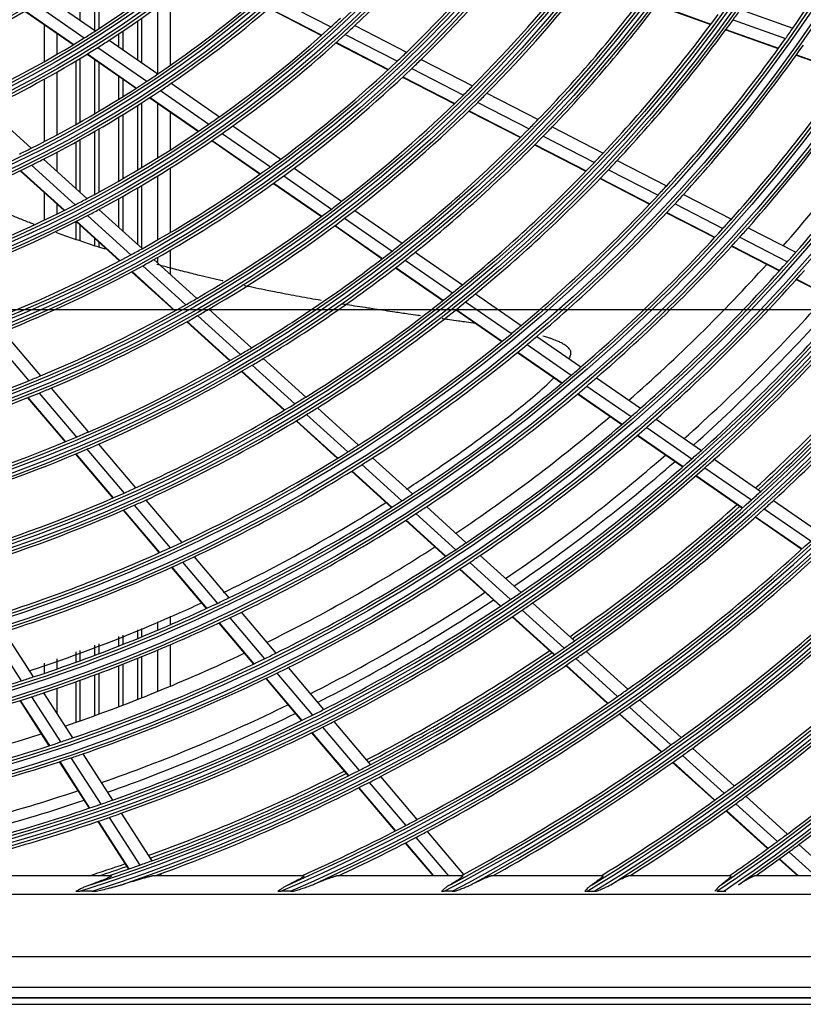
# Model space of a CAD drawing. Units: millimetres. Extents: x 0 to 10140, y 0 to 7232.
# Drawn here: x 5609 to 5737, y 3398 to 3559 of the extents above; entities that cross this region are included whole.
import ezdxf

# ---------------------------------------------------------------- set-up
doc = ezdxf.new("R2010")
doc.units = ezdxf.units.MM
doc.layers.add('LG-Product', color=3, linetype='Continuous')

msp = doc.modelspace()

# ---------------------------------------------------------------- linework, layer by layer
at = {"layer": 'LG-Product'}
for p, q in [((5621.64, 3557.02), (5621.64, 3567.4)), ((5622.26, 3567.83), (5622.26, 3557.3)), ((5619.18, 3565.73), (5619.18, 3558.71)), ((5613.9, 3562.37), (5621.73, 3556.95)), ((5633.91, 3562.38), (5633.91, 3551.27)), ((5651.64, 3561.99), (5660.21, 3557.58)), ((5610.17, 3560.16), (5618.09, 3554.68)), ((5610.24, 3560.2), (5618.16, 3554.72)), ((5612.02, 3561.24), (5619.89, 3555.79)), ((5631.91, 3549.9), (5631.91, 3560.89)), ((5650.06, 3560.62), (5658.67, 3556.19)), ((5650.12, 3560.67), (5658.73, 3556.24)), ((5713.46, 3561.16), (5722.33, 3557.99)), ((5713.5, 3561.22), (5722.37, 3558.04)), ((5727.2, 3560.42), (5735.75, 3557.36)), ((5628.64, 3552.17), (5628.64, 3558.56)), ((5629.26, 3559), (5629.26, 3551.74)), ((5725.98, 3558.73), (5734.55, 3555.67)), ((5613.41, 3551.94), (5613.41, 3557.92)), ((5626.18, 3556.88), (5626.18, 3553.87)), ((5664.14, 3557.81), (5672.61, 3553.46)), ((5724.79, 3557.1), (5733.38, 3554.03)), ((5724.83, 3557.16), (5733.42, 3554.09)), ((5615.41, 3556.54), (5615.41, 3553.09)), ((5623.96, 3555.41), (5631.92, 3549.89)), ((5625.56, 3554.3), (5625.56, 3556.47)), ((5662.58, 3556.36), (5671.09, 3551.99)), ((5622.13, 3554.24), (5630.13, 3548.7)), ((5661.05, 3554.97), (5669.59, 3550.58)), ((5661.11, 3555.02), (5669.64, 3550.63)), ((5618.56, 3541.64), (5618.56, 3552.05)), ((5619.18, 3552.42), (5619.18, 3542)), ((5620.34, 3553.12), (5628.38, 3547.55)), ((5620.4, 3553.16), (5628.44, 3547.59)), ((5621.64, 3543.41), (5621.64, 3552.23)), ((5674.96, 3552.25), (5683.38, 3547.92)), ((5736.32, 3552.98), (5744.63, 3550)), ((5736.36, 3553.03), (5744.67, 3550.06)), ((5622.26, 3551.8), (5622.26, 3543.78)), ((5673.44, 3550.78), (5681.89, 3546.44)), ((5613.41, 3538.87), (5613.41, 3549.07)), ((5615.41, 3550.2), (5615.41, 3539.92)), ((5625.56, 3545.77), (5625.56, 3549.51)), ((5626.18, 3549.08), (5626.18, 3546.17)), ((5671.95, 3549.37), (5680.43, 3545.01)), ((5672, 3549.42), (5680.48, 3545.06)), ((5632.35, 3547.16), (5640.27, 3541.68)), ((5634.12, 3548.37), (5642.01, 3542.9)), ((5630.6, 3546.01), (5638.56, 3540.5)), ((5630.67, 3546.05), (5638.62, 3540.54)), ((5685.71, 3546.72), (5694.09, 3542.42)), ((5604.04, 3544.25), (5611.22, 3537.75)), ((5628.64, 3534.18), (5628.64, 3544.75)), ((5629.26, 3545.15), (5629.26, 3534.56)), ((5631.91, 3536.18), (5631.91, 3545.12)), ((5682.77, 3543.81), (5691.2, 3539.48)), ((5682.82, 3543.86), (5691.25, 3539.53)), ((5684.23, 3545.24), (5692.63, 3540.92)), ((5625.56, 3532.39), (5625.56, 3542.85)), ((5626.18, 3543.22), (5626.18, 3532.76)), ((5633.91, 3543.73), (5633.91, 3537.44)), ((5622.26, 3540.88), (5622.26, 3530.55)), ((5644.2, 3541.39), (5652.03, 3535.97)), ((5696.41, 3541.22), (5704.74, 3536.94)), ((5619.18, 3539.13), (5619.18, 3530.53)), ((5621.64, 3530.22), (5621.64, 3540.52)), ((5640.76, 3538.98), (5648.65, 3533.51)), ((5640.82, 3539.02), (5648.71, 3533.56)), ((5642.46, 3540.16), (5650.32, 3534.71)), ((5694.95, 3539.72), (5703.31, 3535.43)), ((5618.56, 3531.09), (5618.56, 3538.79)), ((5693.53, 3538.28), (5701.91, 3533.97)), ((5693.58, 3538.33), (5701.96, 3534.02)), ((5613.2, 3535.95), (5620.31, 3529.5)), ((5613.41, 3535.75), (5613.41, 3536.05)), ((5615.41, 3537.09), (5615.41, 3533.94)), ((5611.28, 3534.99), (5618.42, 3528.51)), ((5633.91, 3534.48), (5633.91, 3523.94)), ((5654.2, 3534.47), (5661.98, 3529.08)), ((5705.63, 3534.23), (5713.73, 3530.07)), ((5707.06, 3535.75), (5715.13, 3531.6)), ((5609.41, 3534.07), (5616.58, 3527.57)), ((5609.47, 3534.1), (5616.64, 3527.6)), ((5631.91, 3522.79), (5631.91, 3533.24)), ((5652.5, 3533.21), (5660.31, 3527.8)), ((5704.24, 3532.77), (5712.35, 3528.6)), ((5704.28, 3532.82), (5712.4, 3528.65)), ((5628.64, 3521.96), (5628.64, 3531.29)), ((5629.26, 3531.65), (5629.26, 3521.39)), ((5650.84, 3532), (5658.67, 3526.58)), ((5650.89, 3532.04), (5658.73, 3526.62)), ((5613.41, 3526.01), (5613.41, 3530.44)), ((5625.56, 3524.74), (5625.56, 3529.52)), ((5626.18, 3529.87), (5626.18, 3524.18)), ((5717.9, 3530.18), (5725.71, 3526.16)), ((5615.41, 3528.63), (5615.41, 3526.99)), ((5622.28, 3527.72), (5629.33, 3521.32)), ((5716.5, 3528.65), (5724.33, 3524.62)), ((5620.4, 3526.72), (5627.48, 3520.3)), ((5662.47, 3526.3), (5670.23, 3520.93)), ((5664.13, 3527.58), (5671.88, 3522.22)), ((5715.13, 3527.18), (5722.98, 3523.14)), ((5715.17, 3527.23), (5723.02, 3523.19)), ((5618.56, 3525.77), (5625.67, 3519.32)), ((5618.56, 3522.89), (5618.56, 3525.77)), ((5618.62, 3525.8), (5625.73, 3519.36)), ((5619.18, 3525.21), (5619.18, 3522.64)), ((5660.84, 3525.08), (5668.63, 3519.68)), ((5660.9, 3525.12), (5668.68, 3519.73)), ((5728.47, 3524.74), (5736.27, 3520.74)), ((5615.41, 3524.2), (5615.41, 3524.15)), ((5621.64, 3521.85), (5621.64, 3522.99)), ((5727.09, 3523.2), (5734.9, 3519.19)), ((5622.26, 3522.42), (5622.26, 3521.68)), ((5725.74, 3521.72), (5733.57, 3517.7)), ((5725.79, 3521.77), (5733.62, 3517.75)), ((5631.91, 3519), (5631.91, 3519.91)), ((5633.91, 3521.05), (5633.91, 3517.17)), ((5674.02, 3520.74), (5681.73, 3515.4)), ((5629.44, 3518.52), (5636.48, 3512.14)), ((5631.29, 3519.54), (5638.3, 3513.18)), ((5670.79, 3518.19), (5678.53, 3512.82)), ((5670.84, 3518.23), (5678.59, 3512.87)), ((5672.38, 3519.44), (5680.11, 3514.08)), ((5627.64, 3517.54), (5634.7, 3511.14)), ((5627.7, 3517.57), (5634.76, 3511.17)), ((5736.33, 3516.28), (5744.36, 3512.15)), ((5736.38, 3516.33), (5744.41, 3512.2)), ((5683.86, 3513.92), (5691.33, 3508.75)), ((5682.25, 3512.6), (5689.74, 3507.42)), ((5958.85, 3511.29), (5295.24, 3511.29)), ((5958.85, 3511.29), (5295.24, 3511.29)), ((5638.43, 3510.37), (5645.42, 3504.03)), ((5640.24, 3511.42), (5647.22, 3505.1)), ((5680.68, 3511.34), (5688.18, 3506.14)), ((5680.73, 3511.38), (5688.23, 3506.19)), ((5636.65, 3509.37), (5643.67, 3503)), ((5636.71, 3509.4), (5643.73, 3503.04)), ((5604.66, 3506.96), (5610.81, 3499.72)), ((5606.63, 3507.74), (5612.75, 3500.52)), ((5693.88, 3506.98), (5701.11, 3501.97)), ((5692.3, 3505.65), (5699.54, 3500.63)), ((5690.75, 3504.36), (5698, 3499.34)), ((5690.8, 3504.41), (5698.06, 3499.38)), ((5647.36, 3502.27), (5654.32, 3495.95)), ((5649.15, 3503.34), (5656.1, 3497.05)), ((5645.61, 3501.24), (5652.59, 3494.91)), ((5645.67, 3501.28), (5652.65, 3494.95)), ((5702.09, 3498.86), (5709.31, 3493.86)), ((5703.66, 3500.21), (5710.86, 3495.22)), ((5612.51, 3497.71), (5618.62, 3490.51)), ((5614.45, 3498.52), (5620.54, 3491.34)), ((5700.56, 3497.57), (5707.8, 3492.56)), ((5700.61, 3497.61), (5707.85, 3492.6)), ((5610.62, 3496.95), (5616.74, 3489.72)), ((5610.68, 3496.98), (5616.81, 3489.75)), ((5656.25, 3494.2), (5662.99, 3488.09)), ((5658.02, 3495.3), (5664.75, 3489.2)), ((5654.53, 3493.16), (5661.28, 3487.03)), ((5654.59, 3493.19), (5661.34, 3487.06)), ((5713.4, 3493.46), (5720.8, 3488.34)), ((5710.35, 3490.79), (5717.77, 3485.65)), ((5710.4, 3490.84), (5717.82, 3485.69)), ((5711.86, 3492.1), (5719.27, 3486.97)), ((5622.23, 3489.35), (5628.29, 3482.2)), ((5618.44, 3487.72), (5624.54, 3480.54)), ((5618.51, 3487.75), (5624.6, 3480.56)), ((5620.31, 3488.51), (5626.39, 3481.35)), ((5665.3, 3486), (5671.83, 3480.08)), ((5667.05, 3487.11), (5673.56, 3481.21)), ((5722.92, 3486.87), (5730.51, 3481.62)), ((5663.6, 3484.93), (5670.14, 3479)), ((5663.66, 3484.97), (5670.2, 3479.04)), ((5721.38, 3485.5), (5728.99, 3480.23)), ((5719.89, 3484.18), (5727.51, 3478.91)), ((5719.94, 3484.23), (5727.56, 3478.95)), ((5629.97, 3480.21), (5635.84, 3473.29)), ((5732.62, 3480.16), (5740.2, 3474.91)), ((5626.23, 3478.54), (5632.13, 3471.59)), ((5626.29, 3478.57), (5632.19, 3471.61)), ((5628.07, 3479.36), (5633.96, 3472.42)), ((5674.13, 3477.99), (5680.63, 3472.09)), ((5675.86, 3479.13), (5682.35, 3473.24)), ((5731.1, 3478.77), (5738.69, 3473.52)), ((5672.44, 3476.91), (5678.96, 3471)), ((5672.5, 3476.95), (5679.02, 3471.04)), ((5729.62, 3477.44), (5737.23, 3472.18)), ((5729.67, 3477.49), (5737.28, 3472.22)), ((5635.97, 3470.04), (5641.67, 3463.32)), ((5637.85, 3470.92), (5643.54, 3464.21)), ((5682.93, 3470.01), (5689.61, 3463.96)), ((5684.64, 3471.16), (5691.31, 3465.12)), ((5634.14, 3469.2), (5639.85, 3462.47)), ((5634.21, 3469.23), (5639.92, 3462.5)), ((5681.26, 3468.91), (5687.95, 3462.85)), ((5681.32, 3468.95), (5688.01, 3462.88)), ((5693.21, 3463.39), (5700.05, 3457.18)), ((5645.54, 3461.85), (5651.21, 3455.16)), ((5691.51, 3462.23), (5698.37, 3456.01)), ((5631.91, 3458.96), (5631.91, 3460.28)), ((5633.91, 3461.24), (5633.91, 3459.81)), ((5641.87, 3460.1), (5647.56, 3453.39)), ((5641.93, 3460.13), (5647.62, 3453.42)), ((5643.68, 3460.95), (5649.36, 3454.26)), ((5689.86, 3461.12), (5696.72, 3454.89)), ((5689.91, 3461.15), (5696.78, 3454.93)), ((5606.79, 3458.67), (5611.55, 3451.28)), ((5628.64, 3457.59), (5628.64, 3458.98)), ((5629.26, 3459.2), (5629.26, 3457.85)), ((5604.81, 3458.05), (5609.59, 3450.64)), ((5625.56, 3456.36), (5625.56, 3457.88)), ((5626.18, 3458.11), (5626.18, 3456.6)), ((5618.56, 3453.71), (5618.56, 3455.39)), ((5619.18, 3455.62), (5619.18, 3453.94)), ((5621.64, 3454.85), (5621.64, 3456.49)), ((5622.26, 3456.71), (5622.26, 3455.08)), ((5631.91, 3448.94), (5631.91, 3455.7)), ((5633.91, 3456.55), (5633.91, 3449.75)), ((5701.95, 3455.46), (5708.78, 3449.27)), ((5615.41, 3454.26), (5615.41, 3452.59)), ((5628.64, 3447.62), (5628.64, 3454.36)), ((5629.26, 3454.6), (5629.26, 3447.87)), ((5700.27, 3454.29), (5707.11, 3448.09)), ((5613.41, 3451.91), (5613.41, 3453.55)), ((5625.56, 3446.44), (5625.56, 3453.14)), ((5626.18, 3453.38), (5626.18, 3446.68)), ((5653.21, 3452.81), (5659.03, 3445.94)), ((5698.63, 3453.16), (5705.48, 3446.95)), ((5698.68, 3453.2), (5705.53, 3446.99)), ((5618.56, 3443.9), (5618.56, 3450.53)), ((5619.18, 3450.75), (5619.18, 3444.12)), ((5621.64, 3444.99), (5621.64, 3451.64)), ((5622.26, 3451.87), (5622.26, 3445.21)), ((5649.56, 3451.02), (5655.4, 3444.13)), ((5649.62, 3451.05), (5655.47, 3444.16)), ((5651.36, 3451.89), (5657.19, 3445.02)), ((5615.41, 3449.42), (5615.41, 3445.3)), ((5609.36, 3447.42), (5614.12, 3440.02)), ((5609.42, 3447.44), (5614.19, 3440.05)), ((5611.27, 3448.03), (5616.02, 3440.65)), ((5613.23, 3448.68), (5617.98, 3441.31)), ((5613.41, 3448.4), (5613.41, 3448.74)), ((5710.67, 3447.55), (5717.49, 3441.37)), ((5709, 3446.37), (5715.83, 3440.17)), ((5660.69, 3443.98), (5666.66, 3436.94)), ((5707.38, 3445.23), (5714.21, 3439.03)), ((5707.43, 3445.27), (5714.27, 3439.07)), ((5658.86, 3443.05), (5664.84, 3436)), ((5657.07, 3442.17), (5663.07, 3435.1)), ((5657.13, 3442.2), (5663.13, 3435.13)), ((5719.38, 3439.65), (5726.19, 3433.48)), ((5617.7, 3438.05), (5622.58, 3430.47)), ((5619.65, 3438.71), (5624.53, 3431.15)), ((5717.73, 3438.46), (5724.54, 3432.28)), ((5615.8, 3437.42), (5620.7, 3429.83)), ((5615.87, 3437.44), (5620.76, 3429.85)), ((5716.11, 3437.31), (5722.94, 3431.12)), ((5716.17, 3437.35), (5722.99, 3431.16)), ((5668.32, 3434.98), (5674.28, 3427.95)), ((5664.73, 3433.14), (5670.71, 3426.08)), ((5664.79, 3433.17), (5670.77, 3426.11)), ((5666.5, 3434.04), (5672.47, 3427)), ((5728.08, 3431.77), (5734.88, 3425.6)), ((5726.43, 3430.56), (5733.24, 3424.39)), ((5623.98, 3428.31), (5628.99, 3420.53)), ((5625.92, 3428.99), (5630.92, 3421.22)), ((5724.83, 3429.4), (5731.64, 3423.22)), ((5724.89, 3429.44), (5731.7, 3423.26)), ((5622.09, 3427.66), (5627.11, 3419.87)), ((5622.16, 3427.68), (5627.18, 3419.89)), ((5674.13, 3425.04), (5679.46, 3418.75)), ((5675.94, 3426), (5681.89, 3418.98)), ((5672.37, 3424.13), (5676.92, 3418.75)), ((5672.43, 3424.16), (5677.01, 3418.75)), ((5736.76, 3423.89), (5742.43, 3418.75)), ((5733.53, 3421.51), (5736.57, 3418.75)), ((5733.59, 3421.55), (5736.67, 3418.75)), ((5735.13, 3422.68), (5739.45, 3418.75)), ((5624.24, 3418.75), (5589.32, 3418.75)), ((5655.75, 3418.75), (5631.07, 3418.75)), ((5632.31, 3419.07), (5632.51, 3418.75)), ((5681.73, 3418.75), (5661.16, 3418.75)), ((5704.65, 3418.75), (5686.41, 3418.75)), ((5725.58, 3418.75), (5708.88, 3418.75)), ((5745.1, 3418.75), (5729.49, 3418.75)), ((5272.41, 3415.75), (5785.41, 3415.75)), ((5621.19, 3416.24), (5619.16, 3416.24)), ((5653.61, 3416.24), (5652.05, 3416.24)), ((5680.06, 3416.24), (5678.74, 3416.24)), ((5702.11, 3416.24), (5703.29, 3416.24)), ((5723.36, 3416.24), (5724.45, 3416.24)), ((5812.15, 3405.52), (5245.67, 3405.52)), ((5245.67, 3400.54), (5812.15, 3400.54)), ((5813.91, 3398.75), (5243.91, 3398.75)), ((5243.91, 3397.75), (5813.91, 3397.75)), ((5244.01, 3398.88), (5813.81, 3398.88))]:
    msp.add_line(p, q, dxfattribs=at)
for radius in [277.8, 277.31, 276.19, 275.7, 266.3, 265.81, 264.69, 264.2, 254.8, 254.31, 253.19, 252.7, 243.05, 242.56, 241.94, 241.45, 231.55, 231.06, 230.44, 229.95, 220.05, 219.56, 218.94, 218.45, 208.55, 208.06, 207.44, 206.95, 197.05, 196.56, 195.94, 195.45, 185.55, 185.06, 184.44, 183.95, 174.05, 173.56, 172.94, 172.45, 162.8, 162.31, 161.19, 160.7, 151.3, 150.81, 149.69, 149.2]:
    msp.add_circle((5528.91, 3701.75), radius, dxfattribs=at)
for radius, start, end in [(287.94, 277.4399, 353.3429), (288.56, 278.3259, 352.3644), (287.45, 278.2935, 351.7065), (289.05, 280.2527, 349.7473), (299.44, 287.5413, 342.7678), (300.06, 287.9104, 342.3918), (298.95, 287.9221, 342.0779), (300.55, 288.8477, 341.1523), (252.25, 325.0817, 332.1104), (310.94, 293.3306, 336.895), (311.56, 293.5924, 336.6304), (310.45, 293.619, 336.381), (197.5, 313.2124, 320.0954), (312.05, 294.2859, 335.7141), (206.5, 314.0984, 321.0115), (209, 314.3302, 321.2512), (172, 302.66, 309.4363), (174.5, 303.0019, 309.7903), (218, 315.1183, 322.0658), (220.5, 315.3252, 322.2796), (183.5, 304.1495, 310.9784), (229.5, 316.0311, 323.0089), (186, 304.447, 311.2863), (232, 316.217, 323.2009), (163.25, 293.8733, 300.6031), (243.5, 324.0313, 324.521), (195, 312.3249, 312.9509), (241, 316.853, 323.8579), (243.5, 317.021, 324.0313), (172, 301.9363, 302.66), (195, 305.4509, 312.3249), (197.5, 312.5954, 313.2124), (252.25, 324.6104, 325.0817), (172, 295.16, 301.9363), (174.5, 302.2903, 303.0019), (197.5, 305.7124, 312.5954), (252.25, 317.5817, 324.6104), (174.5, 295.5019, 302.2903), (255.25, 317.7647, 324.7994), (206.5, 306.5984, 313.5115), (206.5, 313.5115, 314.0984), (209, 313.7512, 314.3302), (322.44, 297.6886, 332.4965), (209, 306.8302, 313.7512), (321.95, 297.9323, 332.0677), (323.06, 297.8965, 332.287), (263.75, 318.26, 325.3107), (266.75, 318.427, 325.4831), (183.5, 296.6495, 303.4784), (183.5, 303.4784, 304.1495), (186, 296.947, 303.7863), (186, 303.7863, 304.447), (218, 314.5658, 315.1183), (323.55, 298.4652, 331.5348), (275.25, 318.8799, 325.9506), (218, 307.6183, 314.5658), (220.5, 314.7796, 315.3252), (273, 318.7604, 325.4091), (220.5, 307.8252, 314.7796), (195, 304.8249, 305.4509), (229.5, 315.5089, 316.0311), (195, 297.9509, 304.8249), (197.5, 305.0954, 305.7124), (229.5, 308.5311, 315.5089), (232, 315.7009, 316.217), (197.5, 298.2124, 305.0954), (232, 308.717, 315.7009), (183.5, 295.9784, 296.6495), (186, 296.2863, 296.947), (206.5, 306.0115, 306.5984), (241, 316.3579, 316.853), (186, 289.447, 296.2863), (206.5, 299.0984, 306.0115), (209, 306.2512, 306.8302), (241, 309.353, 316.3579), (243.5, 309.521, 316.5313), (243.5, 316.5313, 317.021), (209, 299.3302, 306.2512), (252.25, 317.1104, 317.5817), (195, 297.3249, 297.9509), (252.25, 310.0817, 317.1104), (333.94, 301.2411, 328.9189), (255.25, 317.2994, 317.7647), (195, 290.4509, 297.3249), (197.5, 297.5954, 298.2124), (218, 300.1183, 307.0658), (218, 307.0658, 307.6183), (255.25, 310.2647, 317.2994), (333.45, 301.4571, 328.5429), (334.56, 301.4149, 328.744), (197.5, 290.7124, 297.5954), (220.5, 300.3252, 307.2796), (220.5, 307.2796, 307.8252), (263.75, 317.8107, 318.26), (263.75, 310.76, 317.8107), (335.05, 301.9041, 328.0959), (266.75, 317.9831, 318.427), (266.75, 310.927, 317.9831), (206.5, 298.5115, 299.0984), (229.5, 308.0089, 308.5311), (206.5, 291.5984, 298.5115), (229.5, 301.0311, 308.0089), (232, 308.2009, 308.717), (275.25, 318.4506, 318.8799), (209, 291.8302, 298.7512), (209, 298.7512, 299.3302), (232, 301.217, 308.2009), (273, 311.2626, 317.9088), (275.25, 311.3799, 318.4506), (278.25, 311.5329, 318.6085), (241, 308.8579, 309.353), (241, 301.853, 308.8579), (243.5, 309.0313, 309.521), (283.7, 311.8008, 318.4814), (287, 311.9604, 319.0497), (218, 292.6183, 299.5658), (218, 299.5658, 300.1183), (243.5, 302.021, 309.0313), (285.5, 311.8888, 318.5736), (289.5, 312.0776, 319.1707), (220.5, 292.8252, 299.7796), (220.5, 299.7796, 300.3252), (252.25, 309.6104, 310.0817), (252.25, 302.5817, 309.6104), (255.25, 309.7994, 310.2647), (345.44, 304.2562, 325.8863), (346.06, 304.406, 325.7357), (297.5, 312.4392, 319.1597), (298, 312.4602, 319.1822), (298.5, 312.4831, 319.5891), (301, 312.5913, 319.7007), (255.25, 302.7647, 309.7994), (344.95, 304.4528, 325.5472), (229.5, 293.5311, 300.5089), (229.5, 300.5089, 301.0311), (346.55, 304.8388, 325.1612), (232, 293.717, 300.7009), (232, 300.7009, 301.217), (263.75, 310.3107, 310.76), (218, 292.0658, 292.6183), (263.75, 303.26, 310.3107), (218, 285.1183, 292.0658), (266.75, 303.427, 310.4831), (266.75, 310.4831, 310.927), (220.5, 285.3252, 292.2796), (220.5, 292.2796, 292.8252), (241, 294.353, 301.3579), (241, 301.3579, 301.853), (243.5, 294.521, 301.5313), (243.5, 301.5313, 302.021), (275.25, 310.9506, 311.3799), (273, 303.7624, 310.4086), (275.25, 303.8799, 310.9506), (278.25, 311.1085, 311.5329), (229.5, 293.0089, 293.5311), (278.25, 304.0329, 311.1085), (229.5, 286.0311, 293.0089), (232, 293.2009, 293.717), (252.25, 302.1104, 302.5817), (232, 286.217, 293.2009), (252.25, 295.0817, 302.1104), (283.7, 304.3019, 310.9826), (287, 311.5497, 311.9604), (255.25, 295.2647, 302.2994), (255.25, 302.2994, 302.7647), (285.5, 304.387, 311.0741), (287, 304.4604, 311.5497), (289.5, 311.6707, 312.0776), (289.5, 304.5776, 311.6707), (241, 286.853, 293.8579), (241, 293.8579, 294.353), (263.75, 302.8107, 303.26), (298.5, 312.0891, 312.4831), (243.5, 294.0313, 294.521), (263.75, 295.76, 302.8107), (297.5, 304.939, 311.6595), (298.5, 304.9831, 312.0891), (301, 312.2007, 312.5913), (243.5, 287.021, 294.0313), (266.75, 295.927, 302.9831), (266.75, 302.9831, 303.427), (298, 304.9604, 311.6824), (301, 305.0913, 312.2007), (252.25, 294.6104, 295.0817), (275.25, 303.4506, 303.8799), (310, 305.466, 312.5874), (252.25, 287.5817, 294.6104), (273, 296.2621, 302.9083), (275.25, 296.3799, 303.4506), (312.5, 305.5662, 312.6907), (255.25, 287.7647, 294.7994), (255.25, 294.7994, 295.2647), (278.25, 296.5329, 303.6085), (278.25, 303.6085, 304.0329), (321.5, 305.9136, 313.0492), (283.7, 296.8008, 303.4814), (287, 304.0497, 304.4604), (324, 306.0066, 313.1451), (263.75, 288.26, 295.3107), (263.75, 295.3107, 295.76), (285.5, 296.8875, 303.5746), (287, 296.9604, 304.0497), (289.5, 304.1707, 304.5776), (266.75, 295.4831, 295.927), (289.5, 297.0776, 304.1707), (266.75, 288.427, 295.4831), (333, 306.3297, 313.4783), (335.5, 306.4163, 313.5676), (298.5, 304.5891, 304.9831), (297.5, 297.4387, 304.1593), (298.5, 297.4831, 304.5891), (301, 304.7007, 305.0913), (273, 288.7618, 295.408), (275.25, 288.8799, 295.9506), (275.25, 295.9506, 296.3799), (298, 297.4606, 304.1826), (301, 297.5913, 304.7007), (278.25, 296.1085, 296.5329), (344.5, 306.7174, 313.8782), (263.75, 280.76, 287.8107), (263.75, 287.8107, 288.26), (278.25, 289.0329, 296.1085), (347, 306.7982, 313.9616), (310, 305.0874, 305.466), (266.75, 280.927, 287.9831), (266.75, 287.9831, 288.427), (310, 297.966, 305.0874), (312.5, 305.1907, 305.5662), (283.7, 289.302, 295.9826), (287, 296.5497, 296.9604), (312.5, 298.0662, 305.1907), (285.5, 289.388, 296.0751), (287, 289.4604, 296.5497), (289.5, 296.6707, 297.0776), (289.5, 289.5776, 296.6707), (273, 281.2616, 287.9078), (275.25, 288.4506, 288.8799), (321.5, 305.5492, 305.9136), (275.25, 281.3799, 288.4506), (321.5, 298.4136, 305.5492), (324, 305.6451, 306.0066), (278.25, 281.5329, 288.6085), (278.25, 288.6085, 289.0329), (324, 299.1371, 305.6451), (298.5, 289.9831, 297.0891), (298.5, 297.0891, 297.4831), (297.5, 289.9385, 296.659), (298, 289.9607, 296.6827), (301, 297.2007, 297.5913), (301, 290.0913, 297.2007), (333, 305.9783, 306.3297), (283.7, 281.8008, 288.4814), (285.5, 281.8885, 288.5733), (287, 289.0497, 289.4604), (333, 301.8047, 305.9783), (335.5, 306.0676, 306.4163), (287, 281.9604, 289.0497), (335.5, 302.4866, 306.0676), (289.5, 282.1643, 289.1707), (289.5, 289.1707, 289.5776), (310, 297.5874, 297.966), (310, 294.0903, 297.5874), (312.5, 295.0958, 297.6907), (312.5, 297.6907, 298.0662), (344.5, 306.3782, 306.7174), (344.5, 304.7667, 306.3782), (347, 306.4616, 306.7982), (347, 305.357, 306.4616), (297.5, 287.9605, 289.1588), (298, 288.2546, 289.1829), (298.5, 288.5451, 289.5891), (298.5, 289.5891, 289.9831), (301, 289.9149, 290.0913), (321.5, 298.3276, 298.4136)]:
    msp.add_arc((5528.91, 3701.75), radius, start, end, dxfattribs=at)
for points, knots in [([(5611.68, 3525.28), (5611.42, 3525.38), (5610.56, 3525.72), (5609.09, 3526.3), (5607.28, 3527.03), (5605.47, 3527.79), (5603.68, 3528.56), (5601.89, 3529.36), (5600.7, 3529.9), (5600.1, 3530.18)], [0, 0, 0, 0, 0.065333, 0.220638, 0.375943, 0.531247, 0.686552, 0.841857, 1, 1, 1, 1]), ([(5623.38, 3521.21), (5623.12, 3521.29), (5622.04, 3521.63), (5620.53, 3522.12), (5618.47, 3522.82), (5616.86, 3523.38), (5615.67, 3523.8), (5615.3, 3523.94)], [0, 0, 0, 0, 0.095811, 0.401722, 0.554678, 0.860588, 1, 1, 1, 1]), ([(5642.59, 3516.03), (5642.54, 3516.04), (5641.88, 3516.19), (5640.61, 3516.49), (5638.96, 3516.88), (5637.1, 3517.34), (5635.44, 3517.76), (5633.54, 3518.26), (5632.45, 3518.55), (5631.78, 3518.73)], [0, 0, 0, 0, 0.012807, 0.184582, 0.356357, 0.470874, 0.699907, 0.814423, 1, 1, 1, 1]), ([(5658.65, 3512.84), (5658.48, 3512.87), (5657.74, 3513), (5656.39, 3513.24), (5654.6, 3513.56), (5652.81, 3513.9), (5651.2, 3514.21), (5649.59, 3514.53), (5647.97, 3514.86), (5646.73, 3515.12), (5646.11, 3515.26), (5646.09, 3515.26)], [0, 0, 0, 0, 0.039774, 0.183258, 0.326743, 0.470228, 0.613713, 0.70937, 0.852855, 0.996339, 1, 1, 1, 1]), ([(5674.87, 3510.35), (5674.73, 3510.37), (5674.07, 3510.46), (5673.05, 3510.6), (5671.78, 3510.78), (5670.51, 3510.97), (5669.04, 3511.18), (5667.55, 3511.41), (5666.05, 3511.64), (5664.53, 3511.87), (5663.15, 3512.09), (5662.34, 3512.22), (5662.1, 3512.26)], [0, 0, 0, 0, 0.034482, 0.164797, 0.251674, 0.338551, 0.468866, 0.599181, 0.686058, 0.816373, 0.946688, 1, 1, 1, 1]), ([(5684.12, 3509.04), (5683.91, 3509.07), (5683.23, 3509.17), (5682.22, 3509.31), (5680.93, 3509.5), (5679.77, 3509.66), (5678.87, 3509.79), (5678.47, 3509.84), (5678.4, 3509.85)], [0, 0, 0, 0, 0.115853, 0.371274, 0.541555, 0.796976, 0.967257, 1, 1, 1, 1]), ([(5699.27, 3504.86), (5699.25, 3504.89), (5699.13, 3505.03), (5698.94, 3505.22), (5698.71, 3505.4), (5698.38, 3505.63), (5698.08, 3505.81), (5697.7, 3506.01), (5697.18, 3506.25), (5696.73, 3506.43), (5696.19, 3506.62), (5695.65, 3506.8), (5695.17, 3506.94), (5694.9, 3507.02)], [0, 0, 0, 0, 0.039046, 0.165458, 0.249733, 0.334008, 0.418282, 0.502557, 0.628969, 0.713244, 0.797518, 0.881793, 1, 1, 1, 1]), ([(5699.18, 3503.31), (5699.23, 3503.41), (5699.36, 3503.68), (5699.47, 3504.04), (5699.48, 3504.36), (5699.45, 3504.56), (5699.37, 3504.73), (5699.3, 3504.83), (5699.26, 3504.88)], [0, 0, 0, 0, 0.199852, 0.521861, 0.654777, 0.774597, 0.887578, 1, 1, 1, 1]), ([(5672.6, 3481.98), (5674.63, 3483.31), (5680.7, 3487.39), (5688.76, 3493.3), (5694.72, 3498.24), (5696.69, 3500.19), (5696.72, 3500.22)], [0, 0, 0, 0, 0.242726, 0.729636, 0.995445, 1, 1, 1, 1]), ([(5642.65, 3465.08), (5647.11, 3467.22), (5656.07, 3471.85), (5664.79, 3477.01), (5669.15, 3479.76)], [0, 0, 0, 0, 0.491204, 1, 1, 1, 1]), ([(5610.8, 3452.26), (5617.6, 3454.49), (5627.06, 3458.03), (5636.32, 3462.12), (5638.97, 3463.35)], [0, 0, 0, 0, 0.711189, 1, 1, 1, 1]), ([(5624.24, 3418.75), (5624.28, 3418.75), (5624.3, 3418.75), (5624.32, 3418.73), (5624.32, 3418.73), (5624.32, 3418.73), (5624.32, 3418.71), (5624.31, 3418.7), (5624.29, 3418.69), (5624.28, 3418.68), (5624.27, 3418.67), (5624.26, 3418.66), (5624.23, 3418.64), (5624.21, 3418.63), (5624.17, 3418.6), (5624.14, 3418.59), (5624.1, 3418.57), (5624.08, 3418.56), (5624.05, 3418.54), (5624.04, 3418.54), (5623.96, 3418.5), (5623.89, 3418.47), (5623.78, 3418.42), (5623.75, 3418.4), (5623.67, 3418.37), (5623.63, 3418.35), (5623.51, 3418.3), (5623.43, 3418.27), (5623.27, 3418.2), (5623.18, 3418.16), (5623.01, 3418.09), (5622.93, 3418.06), (5622.75, 3417.99), (5622.66, 3417.96), (5622.48, 3417.89), (5622.39, 3417.86), (5622.21, 3417.79), (5622.12, 3417.75), (5621.84, 3417.65), (5621.66, 3417.58), (5621.28, 3417.45), (5621.09, 3417.38), (5620.9, 3417.31)], [0, 0, 0, 0, 0.0625, 0.0625, 0.078125, 0.078125, 0.09375, 0.125, 0.125, 0.140625, 0.140625, 0.15625, 0.15625, 0.1875, 0.1875, 0.21875, 0.21875, 0.234375, 0.234375, 0.25, 0.25, 0.3125, 0.3125, 0.34375, 0.34375, 0.375, 0.375, 0.4375, 0.4375, 0.5, 0.5, 0.5625, 0.5625, 0.625, 0.625, 0.6875, 0.6875, 0.75, 0.75, 0.875, 0.875, 1, 1, 1, 1]), ([(5626.01, 3417.31), (5626.24, 3417.39), (5626.48, 3417.46), (5626.95, 3417.61), (5627.18, 3417.68), (5627.53, 3417.79), (5627.65, 3417.83), (5627.82, 3417.88), (5627.88, 3417.9), (5627.99, 3417.93), (5628.05, 3417.95), (5628.34, 3418.04), (5628.56, 3418.11), (5628.9, 3418.21), (5629.01, 3418.24), (5629.23, 3418.3), (5629.34, 3418.34), (5629.56, 3418.4), (5629.66, 3418.43), (5629.82, 3418.47), (5629.88, 3418.49), (5629.98, 3418.52), (5630.03, 3418.53), (5630.19, 3418.57), (5630.29, 3418.6), (5630.43, 3418.63), (5630.48, 3418.64), (5630.57, 3418.67), (5630.61, 3418.68), (5630.7, 3418.7), (5630.74, 3418.7), (5630.82, 3418.72), (5630.86, 3418.73), (5630.91, 3418.74), (5630.93, 3418.74), (5630.96, 3418.74), (5630.98, 3418.75), (5631.02, 3418.75), (5631.05, 3418.75), (5631.07, 3418.75)], [0, 0, 0, 0, 0.125, 0.125, 0.25, 0.25, 0.3125, 0.3125, 0.34375, 0.34375, 0.375, 0.375, 0.5, 0.5, 0.5625, 0.5625, 0.625, 0.625, 0.6875, 0.6875, 0.71875, 0.71875, 0.75, 0.75, 0.8125, 0.8125, 0.84375, 0.84375, 0.875, 0.875, 0.90625, 0.90625, 0.9375, 0.9375, 0.953125, 0.953125, 0.96875, 0.96875, 1, 1, 1, 1]), ([(5655.75, 3418.75), (5655.78, 3418.75), (5655.8, 3418.75), (5655.81, 3418.74), (5655.81, 3418.73), (5655.81, 3418.72), (5655.81, 3418.72), (5655.81, 3418.71), (5655.81, 3418.71), (5655.8, 3418.69), (5655.78, 3418.67), (5655.75, 3418.64), (5655.75, 3418.64), (5655.73, 3418.63), (5655.71, 3418.61), (5655.68, 3418.59), (5655.63, 3418.55), (5655.59, 3418.52), (5655.51, 3418.47), (5655.49, 3418.46), (5655.44, 3418.42), (5655.41, 3418.41), (5655.33, 3418.36), (5655.27, 3418.33), (5655.15, 3418.26), (5655.09, 3418.22), (5654.99, 3418.17), (5654.96, 3418.15), (5654.89, 3418.12), (5654.86, 3418.1), (5654.76, 3418.04), (5654.69, 3418.01), (5654.48, 3417.9), (5654.34, 3417.83), (5654.05, 3417.68), (5653.9, 3417.61), (5653.6, 3417.46), (5653.45, 3417.39), (5653.29, 3417.31)], [0, 0, 0, 0, 0.0625, 0.0625, 0.09375, 0.09375, 0.109375, 0.109375, 0.125, 0.125, 0.1875, 0.1875, 0.203125, 0.203125, 0.21875, 0.25, 0.25, 0.3125, 0.3125, 0.34375, 0.34375, 0.375, 0.375, 0.4375, 0.4375, 0.5, 0.5, 0.53125, 0.53125, 0.5625, 0.5625, 0.625, 0.625, 0.75, 0.75, 0.875, 0.875, 1, 1, 1, 1]), ([(5657.26, 3417.31), (5657.45, 3417.39), (5657.64, 3417.47), (5658.01, 3417.62), (5658.2, 3417.7), (5658.56, 3417.85), (5658.75, 3417.92), (5659.11, 3418.07), (5659.28, 3418.14), (5659.55, 3418.24), (5659.63, 3418.27), (5659.76, 3418.32), (5659.81, 3418.34), (5659.89, 3418.37), (5659.93, 3418.38), (5660.06, 3418.43), (5660.14, 3418.46), (5660.3, 3418.52), (5660.38, 3418.54), (5660.5, 3418.58), (5660.53, 3418.59), (5660.61, 3418.62), (5660.64, 3418.63), (5660.75, 3418.66), (5660.81, 3418.68), (5660.9, 3418.71), (5660.93, 3418.71), (5660.97, 3418.72), (5660.99, 3418.73), (5661.01, 3418.73), (5661.03, 3418.74), (5661.09, 3418.75), (5661.13, 3418.75), (5661.16, 3418.75)], [0, 0, 0, 0, 0.125, 0.125, 0.25, 0.25, 0.375, 0.375, 0.5, 0.5, 0.5625, 0.5625, 0.59375, 0.59375, 0.625, 0.625, 0.6875, 0.6875, 0.75, 0.75, 0.78125, 0.78125, 0.8125, 0.8125, 0.875, 0.875, 0.90625, 0.90625, 0.921875, 0.921875, 0.9375, 0.9375, 1, 1, 1, 1]), ([(5681.73, 3418.75), (5681.75, 3418.75), (5681.77, 3418.75), (5681.78, 3418.74), (5681.79, 3418.73), (5681.78, 3418.71), (5681.78, 3418.71), (5681.78, 3418.7), (5681.78, 3418.7), (5681.77, 3418.68), (5681.76, 3418.67), (5681.74, 3418.65), (5681.72, 3418.62), (5681.68, 3418.59), (5681.67, 3418.57), (5681.64, 3418.55), (5681.64, 3418.55), (5681.62, 3418.53), (5681.61, 3418.53), (5681.57, 3418.49), (5681.53, 3418.46), (5681.44, 3418.4), (5681.4, 3418.36), (5681.33, 3418.31), (5681.3, 3418.3), (5681.25, 3418.26), (5681.23, 3418.24), (5681.15, 3418.19), (5681.09, 3418.15), (5680.98, 3418.08), (5680.93, 3418.04), (5680.75, 3417.93), (5680.63, 3417.86), (5680.44, 3417.74), (5680.38, 3417.7), (5680.25, 3417.63), (5680.18, 3417.59), (5679.99, 3417.47), (5679.85, 3417.39), (5679.72, 3417.31)], [0, 0, 0, 0, 0.0625, 0.0625, 0.125, 0.125, 0.140625, 0.140625, 0.15625, 0.15625, 0.1875, 0.1875, 0.25, 0.25, 0.28125, 0.28125, 0.296875, 0.296875, 0.3125, 0.3125, 0.375, 0.375, 0.4375, 0.4375, 0.46875, 0.46875, 0.5, 0.5, 0.5625, 0.5625, 0.625, 0.625, 0.75, 0.75, 0.8125, 0.8125, 0.875, 0.875, 1, 1, 1, 1]), ([(5683.13, 3417.31), (5683.29, 3417.4), (5683.45, 3417.48), (5683.78, 3417.64), (5683.94, 3417.72), (5684.26, 3417.87), (5684.42, 3417.94), (5684.73, 3418.09), (5684.88, 3418.16), (5685.07, 3418.25), (5685.1, 3418.26), (5685.18, 3418.3), (5685.21, 3418.31), (5685.32, 3418.36), (5685.39, 3418.39), (5685.53, 3418.45), (5685.6, 3418.48), (5685.7, 3418.52), (5685.73, 3418.54), (5685.8, 3418.56), (5685.83, 3418.57), (5685.92, 3418.61), (5685.98, 3418.63), (5686.09, 3418.67), (5686.14, 3418.69), (5686.2, 3418.71), (5686.21, 3418.71), (5686.24, 3418.72), (5686.25, 3418.72), (5686.28, 3418.73), (5686.3, 3418.74), (5686.35, 3418.75), (5686.39, 3418.75), (5686.41, 3418.75)], [0, 0, 0, 0, 0.125, 0.125, 0.25, 0.25, 0.375, 0.375, 0.5, 0.5, 0.53125, 0.53125, 0.5625, 0.5625, 0.625, 0.625, 0.6875, 0.6875, 0.71875, 0.71875, 0.75, 0.75, 0.8125, 0.8125, 0.875, 0.875, 0.890625, 0.890625, 0.90625, 0.90625, 0.9375, 0.9375, 1, 1, 1, 1]), ([(5704.65, 3418.75), (5704.67, 3418.75), (5704.69, 3418.75), (5704.7, 3418.73), (5704.7, 3418.71), (5704.7, 3418.7), (5704.69, 3418.69), (5704.69, 3418.69), (5704.69, 3418.68), (5704.67, 3418.66), (5704.66, 3418.63), (5704.62, 3418.59), (5704.59, 3418.56), (5704.56, 3418.53), (5704.55, 3418.52), (5704.54, 3418.51), (5704.51, 3418.49), (5704.49, 3418.46), (5704.44, 3418.42), (5704.4, 3418.39), (5704.32, 3418.32), (5704.28, 3418.29), (5704.21, 3418.23), (5704.19, 3418.22), (5704.14, 3418.18), (5704.12, 3418.16), (5704.05, 3418.11), (5704, 3418.07), (5703.84, 3417.96), (5703.74, 3417.88), (5703.57, 3417.76), (5703.51, 3417.72), (5703.43, 3417.66), (5703.4, 3417.64), (5703.34, 3417.6), (5703.31, 3417.58), (5703.17, 3417.48), (5703.05, 3417.4), (5702.92, 3417.31)], [0, 0, 0, 0, 0.0625, 0.125, 0.125, 0.15625, 0.15625, 0.171875, 0.171875, 0.1875, 0.25, 0.25, 0.3125, 0.3125, 0.328125, 0.328125, 0.34375, 0.375, 0.375, 0.4375, 0.4375, 0.5, 0.5, 0.53125, 0.53125, 0.5625, 0.5625, 0.625, 0.625, 0.75, 0.75, 0.8125, 0.8125, 0.84375, 0.84375, 0.875, 0.875, 1, 1, 1, 1]), ([(5705.99, 3417.31), (5706.14, 3417.4), (5706.28, 3417.48), (5706.58, 3417.65), (5706.72, 3417.73), (5707, 3417.88), (5707.14, 3417.96), (5707.35, 3418.07), (5707.42, 3418.11), (5707.55, 3418.18), (5707.62, 3418.21), (5707.82, 3418.31), (5707.95, 3418.38), (5708.13, 3418.47), (5708.19, 3418.5), (5708.27, 3418.54), (5708.3, 3418.55), (5708.36, 3418.57), (5708.38, 3418.59), (5708.46, 3418.62), (5708.51, 3418.64), (5708.61, 3418.68), (5708.65, 3418.7), (5708.71, 3418.72), (5708.73, 3418.72), (5708.76, 3418.73), (5708.76, 3418.73), (5708.78, 3418.74), (5708.79, 3418.74), (5708.83, 3418.75), (5708.86, 3418.75), (5708.88, 3418.75)], [0, 0, 0, 0, 0.125, 0.125, 0.25, 0.25, 0.375, 0.375, 0.4375, 0.4375, 0.5, 0.5, 0.625, 0.625, 0.6875, 0.6875, 0.71875, 0.71875, 0.75, 0.75, 0.8125, 0.8125, 0.875, 0.875, 0.90625, 0.90625, 0.921875, 0.921875, 0.9375, 0.9375, 1, 1, 1, 1]), ([(5725.58, 3418.75), (5725.61, 3418.75), (5725.63, 3418.74), (5725.63, 3418.71), (5725.63, 3418.7), (5725.62, 3418.69), (5725.62, 3418.69), (5725.62, 3418.68), (5725.61, 3418.66), (5725.59, 3418.64), (5725.56, 3418.6), (5725.54, 3418.57), (5725.51, 3418.54), (5725.5, 3418.52), (5725.48, 3418.5), (5725.47, 3418.49), (5725.46, 3418.48), (5725.42, 3418.44), (5725.38, 3418.4), (5725.31, 3418.34), (5725.28, 3418.3), (5725.2, 3418.24), (5725.16, 3418.2), (5725.1, 3418.14), (5725.07, 3418.12), (5725.03, 3418.09), (5725.01, 3418.07), (5724.89, 3417.97), (5724.8, 3417.89), (5724.6, 3417.73), (5724.49, 3417.65), (5724.33, 3417.52), (5724.28, 3417.48), (5724.17, 3417.4), (5724.11, 3417.36), (5724.06, 3417.31)], [0, 0, 0, 0, 0.125, 0.125, 0.15625, 0.171875, 0.171875, 0.1875, 0.1875, 0.25, 0.25, 0.3125, 0.3125, 0.34375, 0.34375, 0.359375, 0.359375, 0.375, 0.4375, 0.4375, 0.5, 0.5, 0.5625, 0.5625, 0.59375, 0.59375, 0.625, 0.625, 0.75, 0.75, 0.875, 0.875, 0.9375, 0.9375, 1, 1, 1, 1]), ([(5726.89, 3417.31), (5727.02, 3417.4), (5727.16, 3417.49), (5727.43, 3417.65), (5727.56, 3417.74), (5727.82, 3417.89), (5727.95, 3417.97), (5728.19, 3418.12), (5728.32, 3418.19), (5728.47, 3418.27), (5728.49, 3418.29), (5728.55, 3418.32), (5728.58, 3418.34), (5728.67, 3418.39), (5728.73, 3418.42), (5728.83, 3418.48), (5728.89, 3418.51), (5728.99, 3418.56), (5729.04, 3418.58), (5729.1, 3418.61), (5729.11, 3418.62), (5729.13, 3418.63), (5729.14, 3418.63), (5729.17, 3418.65), (5729.2, 3418.66), (5729.26, 3418.68), (5729.3, 3418.7), (5729.37, 3418.73), (5729.4, 3418.74), (5729.44, 3418.75), (5729.45, 3418.75), (5729.47, 3418.75), (5729.48, 3418.75), (5729.49, 3418.75)], [0, 0, 0, 0, 0.125, 0.125, 0.25, 0.25, 0.375, 0.375, 0.5, 0.5, 0.53125, 0.53125, 0.5625, 0.5625, 0.625, 0.625, 0.6875, 0.6875, 0.75, 0.75, 0.765625, 0.765625, 0.78125, 0.78125, 0.8125, 0.8125, 0.875, 0.875, 0.9375, 0.9375, 0.96875, 0.96875, 1, 1, 1, 1]), ([(5620.9, 3417.31), (5620.8, 3417.28), (5620.7, 3417.24), (5620.5, 3417.16), (5620.39, 3417.12), (5620.09, 3417), (5619.89, 3416.91), (5619.5, 3416.73), (5619.3, 3416.64), (5618.91, 3416.44), (5618.71, 3416.34), (5618.52, 3416.24)], [0, 0, 0, 0, 0.125, 0.125, 0.25, 0.25, 0.5, 0.5, 0.75, 0.75, 1, 1, 1, 1]), ([(5621.82, 3416.24), (5622.17, 3416.32), (5622.52, 3416.4), (5623.23, 3416.57), (5623.58, 3416.65), (5624.1, 3416.79), (5624.28, 3416.83), (5624.63, 3416.92), (5624.8, 3416.97), (5625.15, 3417.06), (5625.32, 3417.11), (5625.66, 3417.21), (5625.84, 3417.26), (5626.01, 3417.31)], [0, 0, 0, 0, 0.25, 0.25, 0.5, 0.5, 0.625, 0.625, 0.75, 0.75, 0.875, 0.875, 1, 1, 1, 1]), ([(5653.29, 3417.31), (5653.22, 3417.28), (5653.14, 3417.24), (5652.99, 3417.16), (5652.92, 3417.12), (5652.7, 3417), (5652.55, 3416.91), (5652.26, 3416.73), (5652.12, 3416.63), (5651.84, 3416.44), (5651.7, 3416.34), (5651.56, 3416.24)], [0, 0, 0, 0, 0.125, 0.125, 0.25, 0.25, 0.5, 0.5, 0.75, 0.75, 1, 1, 1, 1]), ([(5654.09, 3416.24), (5654.22, 3416.28), (5654.36, 3416.32), (5654.63, 3416.4), (5654.76, 3416.44), (5655.16, 3416.57), (5655.43, 3416.66), (5655.83, 3416.79), (5655.96, 3416.83), (5656.22, 3416.92), (5656.35, 3416.97), (5656.61, 3417.06), (5656.74, 3417.11), (5657, 3417.21), (5657.13, 3417.26), (5657.26, 3417.31)], [0, 0, 0, 0, 0.125, 0.125, 0.25, 0.25, 0.5, 0.5, 0.625, 0.625, 0.75, 0.75, 0.875, 0.875, 1, 1, 1, 1]), ([(5679.72, 3417.31), (5679.59, 3417.24), (5679.47, 3417.16), (5679.29, 3417.04), (5679.23, 3417), (5679.11, 3416.91), (5679.05, 3416.86), (5678.88, 3416.73), (5678.65, 3416.54), (5678.43, 3416.34), (5678.32, 3416.24)], [0, 0, 0, 0, 0.25, 0.25, 0.375, 0.375, 0.5, 0.5, 0.75, 1, 1, 1, 1]), ([(5680.48, 3416.24), (5680.59, 3416.28), (5680.7, 3416.32), (5680.93, 3416.4), (5681.04, 3416.45), (5681.38, 3416.57), (5681.6, 3416.66), (5681.94, 3416.79), (5682.05, 3416.84), (5682.27, 3416.93), (5682.38, 3416.97), (5682.59, 3417.07), (5682.7, 3417.11), (5682.92, 3417.21), (5683.02, 3417.26), (5683.13, 3417.31)], [0, 0, 0, 0, 0.125, 0.125, 0.25, 0.25, 0.5, 0.5, 0.625, 0.625, 0.75, 0.75, 0.875, 0.875, 1, 1, 1, 1]), ([(5702.92, 3417.31), (5702.81, 3417.24), (5702.71, 3417.16), (5702.55, 3417.04), (5702.5, 3417), (5702.43, 3416.93), (5702.4, 3416.91), (5702.35, 3416.86), (5702.33, 3416.84), (5702.2, 3416.73), (5702.11, 3416.63), (5701.92, 3416.44), (5701.82, 3416.34), (5701.73, 3416.24)], [0, 0, 0, 0, 0.25, 0.25, 0.375, 0.375, 0.4375, 0.4375, 0.5, 0.5, 0.75, 0.75, 1, 1, 1, 1]), ([(5703.67, 3416.24), (5703.86, 3416.32), (5704.06, 3416.4), (5704.46, 3416.58), (5704.66, 3416.66), (5704.95, 3416.79), (5705.05, 3416.84), (5705.24, 3416.93), (5705.34, 3416.98), (5705.53, 3417.07), (5705.62, 3417.12), (5705.81, 3417.21), (5705.9, 3417.26), (5705.99, 3417.31)], [0, 0, 0, 0, 0.25, 0.25, 0.5, 0.5, 0.625, 0.625, 0.75, 0.75, 0.875, 0.875, 1, 1, 1, 1]), ([(5724.06, 3417.31), (5723.96, 3417.24), (5723.86, 3417.16), (5723.73, 3417.04), (5723.66, 3416.97), (5723.59, 3416.91), (5723.55, 3416.86), (5723.53, 3416.84), (5723.42, 3416.73), (5723.34, 3416.63), (5723.17, 3416.44), (5723.09, 3416.34), (5723.01, 3416.24)], [0, 0, 0, 0, 0.25, 0.25, 0.375, 0.4375, 0.4375, 0.5, 0.5, 0.75, 0.75, 1, 1, 1, 1]), ([(5618.52, 3416.24), (5618.62, 3416.24), (5618.73, 3416.24), (5618.94, 3416.24), (5619.05, 3416.24), (5619.16, 3416.24)], [0, 0, 0, 0, 0.5, 0.5, 1, 1, 1, 1]), ([(5621.19, 3416.24), (5621.29, 3416.24), (5621.4, 3416.24), (5621.61, 3416.24), (5621.71, 3416.24), (5621.82, 3416.24)], [0, 0, 0, 0, 0.5, 0.5, 1, 1, 1, 1]), ([(5651.56, 3416.24), (5651.65, 3416.24), (5651.73, 3416.24), (5651.89, 3416.24), (5651.97, 3416.24), (5652.05, 3416.24)], [0, 0, 0, 0, 0.5, 0.5, 1, 1, 1, 1]), ([(5653.61, 3416.24), (5653.69, 3416.24), (5653.77, 3416.24), (5653.93, 3416.24), (5654.01, 3416.24), (5654.09, 3416.24)], [0, 0, 0, 0, 0.5, 0.5, 1, 1, 1, 1]), ([(5678.32, 3416.24), (5678.39, 3416.24), (5678.46, 3416.24), (5678.6, 3416.24), (5678.67, 3416.24), (5678.74, 3416.24)], [0, 0, 0, 0, 0.5, 0.5, 1, 1, 1, 1]), ([(5680.06, 3416.24), (5680.13, 3416.24), (5680.2, 3416.24), (5680.34, 3416.24), (5680.41, 3416.24), (5680.48, 3416.24)], [0, 0, 0, 0, 0.5, 0.5, 1, 1, 1, 1]), ([(5701.73, 3416.24), (5701.79, 3416.24), (5701.86, 3416.24), (5701.98, 3416.24), (5702.04, 3416.24), (5702.11, 3416.24)], [0, 0, 0, 0, 0.5, 0.5, 1, 1, 1, 1]), ([(5703.29, 3416.24), (5703.36, 3416.24), (5703.42, 3416.24), (5703.54, 3416.24), (5703.6, 3416.24), (5703.67, 3416.24)], [0, 0, 0, 0, 0.5, 0.5, 1, 1, 1, 1]), ([(5724.45, 3416.24), (5724.51, 3416.24), (5724.57, 3416.24), (5724.68, 3416.24), (5724.74, 3416.24), (5724.8, 3416.24)], [0, 0, 0, 0, 0.5, 0.5, 1, 1, 1, 1])]:
    msp.add_open_spline(points, degree=3, knots=knots, dxfattribs=at)

doc.saveas('drawing.dxf')
